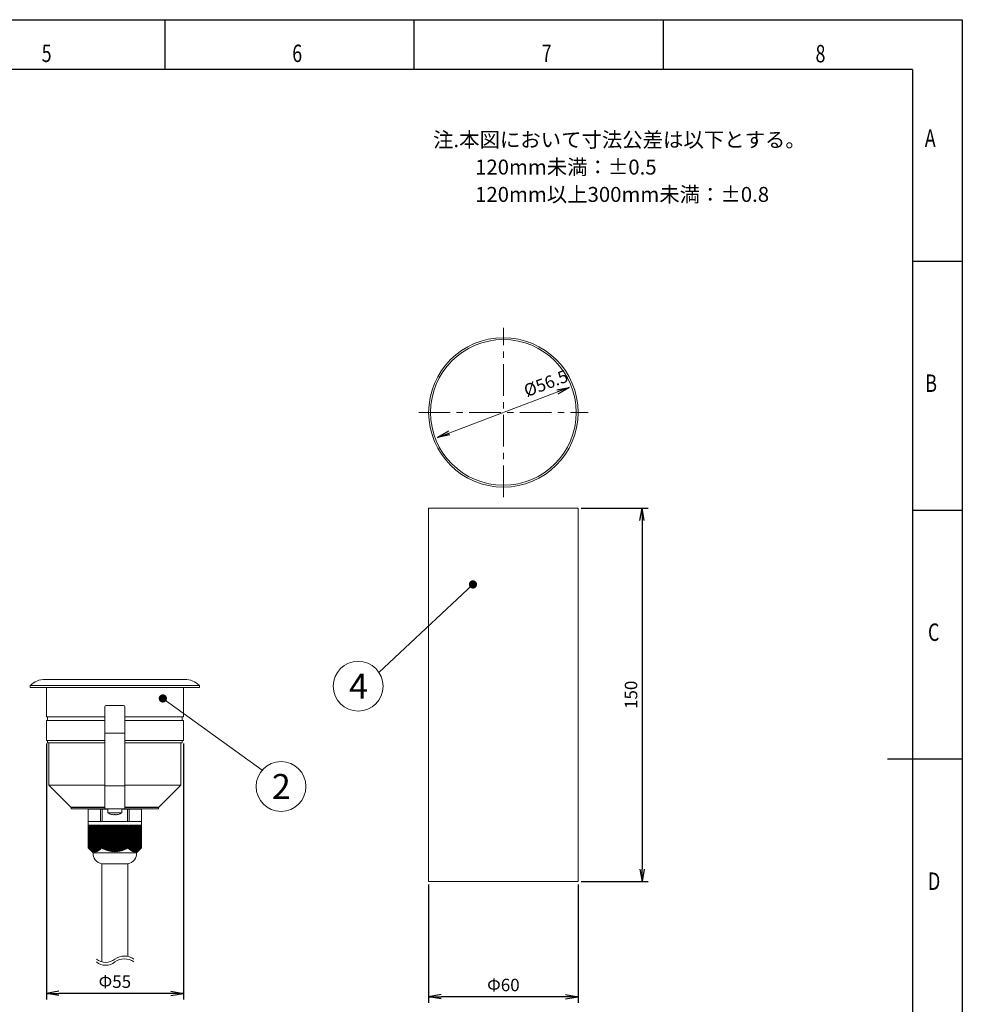
# Model space of a CAD drawing. Extents: x 0 to 420, y 0 to 297.
# Drawn here: x 231 to 420, y 99 to 297 of the extents above; entities that cross this region are included whole.
import ezdxf

# ---------------------------------------------------------------- set-up
doc = ezdxf.new("R2010")
doc.units = 0
doc.header["$PDSIZE"] = -1
doc.linetypes.add('CENTER', pattern=[10.16, 6.35, -1.27, 1.27, -1.27])
doc.layers.get('0').update_dxf_attribs({"linetype": 'CONTINUOUS'})
doc.layers.get('DEFPOINTS').update_dxf_attribs({"linetype": 'CONTINUOUS'})
doc.layers.add('図枠', color=7, linetype='CONTINUOUS')
doc.styles.add('SLDTEXTSTYLE0', font='TXT', dxfattribs={"width": 0.75, "bigfont": 'bigfont'})
doc.styles.get("Standard").update_dxf_attribs({"font": 'msgothic.ttc'})
doc.styles.add('ＭＳ_Ｐゴシック', font='msgothic.ttc', dxfattribs={"bigfont": 'ＭＳ Ｐゴシック'})
doc.dimstyles.new('JIS-1', dxfattribs={"dimtxt": 2.5, "dimasz": 2.5, "dimexe": 1.25, "dimexo": 0.625, "dimtad": 1, "dimdsep": 46, "dimtxsty": 'STANDARD', "dimblk": 'OPEN', "dimcen": 2.5, "dimadec": 0, "dimazin": 0, "dimtfac": 1, "dimtmove": 0, "dimatfit": 3, "dimldrblk": 'OPEN', "dimfxl": 1, "dimarcsym": 0})

# ---------------------------------------------------------------- blocks, each defined once
blk = doc.blocks.new('_OPEN')
at = {"color": 0, "linetype": 'ByBlock'}
for p, q in [((-1, 0.166667), (0, 0)), ((-1, -0.166667), (0, 0)), ((0, 0), (-1, 0))]:
    blk.add_line(p, q, dxfattribs=at)
blk = doc.blocks.new('*D510')
at = {"color": 0, "lineweight": -2}
for p, q in [((343.5, 198.93), (356.96, 198.93)), ((355.71, 196.43), (355.71, 126.43)), ((343.5, 123.93), (356.96, 123.93))]:
    blk.add_line(p, q, dxfattribs=at)
at = {"layer": 'DEFPOINTS', "color": 0}
for p in [(342.88, 198.93), (342.88, 123.93), (355.71, 123.93)]:
    blk.add_point(p, dxfattribs=at)
at = {"color": 0, "lineweight": -2, "xscale": 2.5, "yscale": 2.5, "zscale": 2.5}
for p, rotation in [((355.71, 198.93), 90), ((355.71, 123.93), 270)]:
    blk.add_blockref('_OPEN', p, dxfattribs=dict(at, rotation=rotation))
at = {"color": 0, "lineweight": 9, "insert": (353.83, 161.43), "char_height": 2.5, "attachment_point": 5, "rotation": 90}
blk.add_mtext('150', dxfattribs=at)
blk = doc.blocks.new('*D515')
at = {"color": 0, "lineweight": -2}
for p, q in [((312.88, 123.31), (312.88, 99.56)), ((342.88, 123.31), (342.88, 99.56)), ((340.38, 100.81), (315.38, 100.81))]:
    blk.add_line(p, q, dxfattribs=at)
at = {"layer": 'DEFPOINTS', "color": 0}
for p in [(312.88, 123.93), (342.88, 123.93), (312.88, 100.81)]:
    blk.add_point(p, dxfattribs=at)
at = {"color": 0, "lineweight": -2, "xscale": 2.5, "yscale": 2.5, "zscale": 2.5, "rotation": 180}
blk.add_blockref('_OPEN', (312.88, 100.81), dxfattribs=at)
at = {"color": 0, "lineweight": -2, "xscale": 2.5, "yscale": 2.5, "zscale": 2.5}
blk.add_blockref('_OPEN', (342.88, 100.81), dxfattribs=at)
at = {"color": 0, "lineweight": 9, "insert": (327.88, 102.84), "char_height": 2.5, "attachment_point": 5}
blk.add_mtext('Φ60', dxfattribs=at)
blk = doc.blocks.new('*D518')
at = {"color": 0, "lineweight": -2}
for p, q in [((236.14, 151.65), (236.14, 100.23)), ((263.64, 151.65), (263.64, 100.23)), ((261.14, 101.48), (238.64, 101.48))]:
    blk.add_line(p, q, dxfattribs=at)
at = {"layer": 'DEFPOINTS', "color": 0}
for p in [(236.14, 152.28), (263.64, 152.28), (236.14, 101.48)]:
    blk.add_point(p, dxfattribs=at)
at = {"color": 0, "lineweight": -2, "xscale": 2.5, "yscale": 2.5, "zscale": 2.5, "rotation": 180}
blk.add_blockref('_OPEN', (236.14, 101.48), dxfattribs=at)
at = {"color": 0, "lineweight": -2, "xscale": 2.5, "yscale": 2.5, "zscale": 2.5}
blk.add_blockref('_OPEN', (263.64, 101.48), dxfattribs=at)
at = {"color": 0, "lineweight": 9, "insert": (249.89, 103.5), "char_height": 2.5, "attachment_point": 5}
blk.add_mtext('Φ55', dxfattribs=at)

msp = doc.modelspace()

# ---------------------------------------------------------------- linework, layer by layer
at = {"color": 7, "linetype": 'CENTER', "lineweight": 9}
for p, q in [((327.879, 201.139), (327.879, 235.139)), ((310.879, 218.139), (344.879, 218.139))]:
    msp.add_line(p, q, dxfattribs=at)
at = {"color": 7, "lineweight": 9}
msp.add_line((314.679, 213.111), (341.079, 223.167), dxfattribs=at)
at = {"color": 7, "linetype": 'Continuous', "lineweight": 13}
for p, q in [((312.879, 198.933), (312.879, 123.933)), ((342.879, 198.933), (312.879, 198.933)), ((342.879, 123.933), (342.879, 198.933)), ((232.886, 163.269), (232.886, 162.926)), ((249.886, 163.269), (232.886, 163.269)), ((249.886, 162.926), (232.886, 162.926)), ((236.136, 162.926), (236.136, 157.026)), ((266.886, 163.269), (249.886, 163.269)), ((266.886, 162.926), (249.886, 162.926)), ((263.636, 157.026), (263.636, 162.926)), ((266.886, 162.926), (266.886, 163.269)), ((247.886, 153.726), (247.886, 159.026)), ((251.636, 159.276), (248.136, 159.276)), ((251.886, 153.726), (251.886, 159.026)), ((247.886, 157.026), (236.136, 157.026)), ((236.136, 156.277), (236.136, 152.275)), ((236.386, 157.026), (236.386, 156.276)), ((263.636, 157.026), (251.886, 157.026)), ((263.386, 156.276), (263.386, 157.026)), ((263.636, 152.275), (263.636, 156.277)), ((236.386, 152.276), (236.386, 151.776)), ((247.886, 153.726), (251.886, 153.726)), ((247.886, 143.126), (247.886, 153.726)), ((251.886, 143.126), (251.886, 153.726)), ((263.386, 151.776), (263.386, 152.276)), ((247.886, 151.776), (236.386, 151.776)), ((236.636, 151.776), (236.636, 143.276)), ((263.386, 151.776), (251.886, 151.776)), ((263.136, 143.276), (263.136, 151.776)), ((236.636, 143.276), (241.063, 138.85)), ((236.636, 143.276), (247.886, 143.276)), ((251.886, 143.126), (247.886, 143.126)), ((247.886, 138.526), (247.886, 143.126)), ((251.886, 143.276), (263.136, 143.276)), ((251.886, 138.526), (251.886, 143.126)), ((258.71, 138.85), (263.136, 143.276)), ((241.136, 138.776), (241.136, 138.526)), ((247.886, 138.776), (241.136, 138.776)), ((247.886, 138.526), (241.136, 138.526)), ((244.511, 138.477), (244.511, 135.976)), ((244.515, 138.476), (244.515, 135.976)), ((244.515, 138.476), (244.992, 138.476)), ((244.886, 138.526), (244.886, 138.476)), ((244.992, 138.476), (246.553, 138.476)), ((246.553, 138.476), (247.031, 138.476)), ((247.371, 138.476), (247.031, 138.476)), ((247.031, 135.976), (247.031, 138.476)), ((247.371, 138.476), (248.325, 138.476)), ((247.371, 138.476), (247.371, 135.976)), ((251.886, 138.526), (247.886, 138.526)), ((248.325, 138.476), (248.486, 138.476)), ((248.486, 138.526), (248.486, 137.755)), ((251.286, 137.755), (251.286, 138.526)), ((251.286, 138.476), (251.448, 138.476)), ((251.448, 138.476), (252.402, 138.476)), ((258.636, 138.776), (251.886, 138.776)), ((258.636, 138.526), (251.886, 138.526)), ((252.742, 138.476), (252.402, 138.476)), ((252.402, 135.976), (252.402, 138.476)), ((252.742, 138.476), (252.742, 135.976)), ((252.742, 138.476), (253.219, 138.476)), ((253.219, 138.476), (254.781, 138.476)), ((254.781, 138.476), (255.258, 138.476)), ((254.886, 138.476), (254.886, 138.526)), ((255.258, 135.976), (255.258, 138.476)), ((255.261, 135.976), (255.261, 138.477)), ((258.636, 138.526), (258.636, 138.776)), ((248.486, 137.755), (251.286, 137.755)), ((249.886, 137.424), (249.736, 137.429)), ((249.736, 137.349), (249.736, 137.429)), ((250.036, 137.429), (249.886, 137.424)), ((250.036, 137.429), (250.036, 137.349)), ((244.511, 135.976), (244.511, 130.726)), ((244.511, 135.976), (255.261, 135.976)), ((244.512, 135.226), (247.12, 135.226)), ((244.512, 130.726), (244.512, 135.226)), ((244.56, 135.226), (244.56, 130.68)), ((244.647, 135.226), (244.647, 130.601)), ((244.734, 135.226), (244.734, 130.526)), ((244.82, 135.226), (244.82, 130.456)), ((244.907, 135.226), (244.907, 130.391)), ((244.993, 135.226), (244.993, 130.331)), ((245.08, 135.226), (245.08, 130.277)), ((245.167, 135.226), (245.167, 130.228)), ((245.253, 135.226), (245.253, 130.184)), ((245.34, 135.226), (245.34, 130.147)), ((245.426, 135.226), (245.426, 130.116)), ((245.513, 135.226), (245.513, 130.09)), ((245.6, 135.226), (245.6, 130.071)), ((245.686, 135.226), (245.686, 130.059)), ((245.773, 135.226), (245.773, 130.052)), ((245.859, 130.052), (245.859, 135.226)), ((245.946, 130.059), (245.946, 135.226)), ((246.033, 130.071), (246.033, 135.226)), ((246.119, 130.09), (246.119, 135.226)), ((246.206, 130.116), (246.206, 135.226)), ((246.292, 130.147), (246.292, 135.226)), ((246.379, 130.184), (246.379, 135.226)), ((246.466, 130.228), (246.466, 135.226)), ((246.552, 130.277), (246.552, 135.226)), ((246.639, 130.331), (246.639, 135.226)), ((246.725, 130.391), (246.725, 135.226)), ((246.812, 130.456), (246.812, 135.226)), ((246.899, 130.526), (246.899, 135.226)), ((246.985, 130.601), (246.985, 135.226)), ((247.031, 135.976), (247.371, 135.976)), ((247.072, 130.68), (247.072, 135.226)), ((247.12, 135.226), (247.12, 130.726)), ((247.279, 135.226), (252.494, 135.226)), ((247.279, 130.726), (247.279, 135.226)), ((247.375, 135.226), (247.375, 130.68)), ((247.462, 135.226), (247.462, 130.507)), ((247.548, 135.226), (247.548, 130.601)), ((247.635, 135.226), (247.635, 130.428)), ((247.721, 135.226), (247.721, 130.526)), ((247.808, 135.226), (247.808, 130.354)), ((247.895, 135.226), (247.895, 130.456)), ((247.981, 135.226), (247.981, 130.284)), ((248.068, 135.226), (248.068, 130.391)), ((248.154, 135.226), (248.154, 130.22)), ((248.241, 135.226), (248.241, 130.331)), ((248.328, 135.226), (248.328, 130.161)), ((248.414, 135.226), (248.414, 130.277)), ((248.501, 135.226), (248.501, 130.108)), ((248.587, 135.226), (248.587, 130.228)), ((248.674, 135.226), (248.674, 130.06)), ((248.761, 135.226), (248.761, 130.184)), ((248.847, 135.226), (248.847, 130.019)), ((248.934, 135.226), (248.934, 130.147)), ((249.02, 135.226), (249.02, 129.983)), ((249.107, 135.226), (249.107, 130.116)), ((249.194, 135.226), (249.194, 129.954)), ((249.28, 135.226), (249.28, 130.09)), ((249.367, 135.226), (249.367, 129.931)), ((249.453, 135.226), (249.453, 130.071)), ((249.54, 135.226), (249.54, 129.915)), ((249.627, 135.226), (249.627, 130.059)), ((249.713, 135.226), (249.713, 129.905)), ((249.8, 135.226), (249.8, 130.052)), ((249.886, 129.901), (249.886, 135.226)), ((249.973, 130.052), (249.973, 135.226)), ((250.06, 129.905), (250.06, 135.226)), ((250.146, 130.059), (250.146, 135.226)), ((250.233, 129.915), (250.233, 135.226)), ((250.319, 130.071), (250.319, 135.226)), ((250.406, 129.931), (250.406, 135.226)), ((250.493, 130.09), (250.493, 135.226)), ((250.579, 129.954), (250.579, 135.226)), ((250.666, 130.116), (250.666, 135.226)), ((250.752, 129.983), (250.752, 135.226)), ((250.839, 130.147), (250.839, 135.226)), ((250.926, 130.019), (250.926, 135.226)), ((251.012, 130.184), (251.012, 135.226)), ((251.099, 130.06), (251.099, 135.226)), ((251.186, 130.228), (251.186, 135.226)), ((251.272, 130.108), (251.272, 135.226)), ((251.359, 130.277), (251.359, 135.226)), ((251.445, 130.161), (251.445, 135.226)), ((251.532, 130.331), (251.532, 135.226)), ((251.619, 130.22), (251.619, 135.226)), ((251.705, 130.391), (251.705, 135.226)), ((251.792, 130.284), (251.792, 135.226)), ((251.878, 130.456), (251.878, 135.226)), ((251.965, 130.354), (251.965, 135.226)), ((252.052, 130.526), (252.052, 135.226)), ((252.138, 130.428), (252.138, 135.226)), ((252.225, 130.601), (252.225, 135.226)), ((252.311, 130.507), (252.311, 135.226)), ((252.398, 130.68), (252.398, 135.226)), ((252.402, 135.976), (252.742, 135.976)), ((252.494, 135.226), (252.494, 130.726)), ((252.653, 135.226), (255.261, 135.226)), ((252.653, 130.726), (252.653, 135.226)), ((252.701, 135.226), (252.701, 130.68)), ((252.788, 135.226), (252.788, 130.601)), ((252.874, 135.226), (252.874, 130.526)), ((252.961, 135.226), (252.961, 130.456)), ((253.047, 135.226), (253.047, 130.391)), ((253.134, 135.226), (253.134, 130.331)), ((253.221, 135.226), (253.221, 130.277)), ((253.307, 135.226), (253.307, 130.228)), ((253.394, 135.226), (253.394, 130.184)), ((253.48, 135.226), (253.48, 130.147)), ((253.567, 135.226), (253.567, 130.116)), ((253.654, 135.226), (253.654, 130.09)), ((253.74, 135.226), (253.74, 130.071)), ((253.827, 135.226), (253.827, 130.059)), ((253.913, 135.226), (253.913, 130.052)), ((254, 130.052), (254, 135.226)), ((254.087, 130.059), (254.087, 135.226)), ((254.173, 130.071), (254.173, 135.226)), ((254.26, 130.09), (254.26, 135.226)), ((254.346, 130.116), (254.346, 135.226)), ((254.433, 130.147), (254.433, 135.226)), ((254.52, 130.184), (254.52, 135.226)), ((254.606, 130.228), (254.606, 135.226)), ((254.693, 130.277), (254.693, 135.226)), ((254.78, 130.331), (254.78, 135.226)), ((254.866, 130.391), (254.866, 135.226)), ((254.953, 130.456), (254.953, 135.226)), ((255.039, 130.526), (255.039, 135.226)), ((255.126, 130.601), (255.126, 135.226)), ((255.213, 130.68), (255.213, 135.226)), ((255.261, 130.726), (255.261, 135.976)), ((255.261, 135.226), (255.261, 130.726)), ((244.511, 130.726), (245.511, 129.726)), ((244.512, 130.726), (244.511, 130.726)), ((244.56, 130.68), (244.512, 130.726)), ((244.734, 130.507), (244.56, 130.68)), ((244.647, 130.601), (244.734, 130.507)), ((244.82, 130.428), (244.647, 130.601)), ((244.734, 130.526), (244.82, 130.428)), ((244.907, 130.354), (244.734, 130.526)), ((246.899, 130.526), (246.985, 130.354)), ((247.072, 130.428), (246.899, 130.526)), ((246.985, 130.601), (247.072, 130.428)), ((247.158, 130.507), (246.985, 130.601)), ((247.12, 130.726), (247.072, 130.68)), ((247.072, 130.68), (247.158, 130.507)), ((247.279, 130.726), (247.12, 130.726)), ((247.375, 130.68), (247.279, 130.726)), ((247.462, 130.507), (247.375, 130.68)), ((247.548, 130.601), (247.462, 130.507)), ((247.635, 130.428), (247.548, 130.601)), ((247.721, 130.526), (247.635, 130.428)), ((247.808, 130.354), (247.721, 130.526)), ((252.052, 130.526), (251.965, 130.354)), ((252.138, 130.428), (252.052, 130.526)), ((252.225, 130.601), (252.138, 130.428)), ((252.311, 130.507), (252.225, 130.601)), ((252.398, 130.68), (252.311, 130.507)), ((252.494, 130.726), (252.398, 130.68)), ((252.653, 130.726), (252.494, 130.726)), ((252.614, 130.507), (252.701, 130.68)), ((252.788, 130.601), (252.614, 130.507)), ((252.701, 130.68), (252.653, 130.726)), ((252.701, 130.428), (252.788, 130.601)), ((252.874, 130.526), (252.701, 130.428)), ((252.788, 130.354), (252.874, 130.526)), ((254.261, 129.726), (255.261, 130.726)), ((255.039, 130.526), (254.866, 130.354)), ((255.126, 130.601), (254.953, 130.428)), ((254.953, 130.428), (255.039, 130.526)), ((255.213, 130.68), (255.039, 130.507)), ((255.039, 130.507), (255.126, 130.601)), ((255.261, 130.726), (255.213, 130.68)), ((255.261, 130.726), (255.261, 130.726)), ((244.82, 130.456), (244.907, 130.354)), ((244.993, 130.284), (244.82, 130.456)), ((244.907, 130.391), (244.993, 130.284)), ((245.08, 130.22), (244.907, 130.391)), ((244.993, 130.331), (245.08, 130.22)), ((245.167, 130.161), (244.993, 130.331)), ((245.08, 130.277), (245.167, 130.161)), ((245.253, 130.108), (245.08, 130.277)), ((245.34, 130.06), (245.167, 130.228)), ((245.167, 130.228), (245.253, 130.108)), ((245.253, 130.184), (245.34, 130.06)), ((245.426, 130.019), (245.253, 130.184)), ((245.34, 130.147), (245.426, 130.019)), ((245.513, 129.983), (245.34, 130.147)), ((245.426, 130.116), (245.513, 129.983)), ((245.6, 129.954), (245.426, 130.116)), ((254.261, 129.726), (245.511, 129.726)), ((245.513, 130.09), (245.6, 129.954)), ((245.686, 129.931), (245.513, 130.09)), ((245.6, 130.071), (245.686, 129.931)), ((245.773, 129.915), (245.6, 130.071)), ((245.686, 130.059), (245.773, 129.915)), ((245.859, 129.905), (245.686, 130.059)), ((245.773, 130.052), (245.859, 129.905)), ((245.946, 129.901), (245.773, 130.052)), ((245.859, 130.052), (245.946, 129.901)), ((246.033, 129.905), (245.859, 130.052)), ((245.946, 130.059), (246.033, 129.905)), ((246.119, 129.915), (245.946, 130.059)), ((246.033, 130.071), (246.119, 129.915)), ((246.206, 129.931), (246.033, 130.071)), ((246.119, 130.09), (246.206, 129.931)), ((246.292, 129.954), (246.119, 130.09)), ((246.206, 130.116), (246.292, 129.954)), ((246.379, 129.983), (246.206, 130.116)), ((246.292, 130.147), (246.379, 129.983)), ((246.466, 130.019), (246.292, 130.147)), ((246.379, 130.184), (246.466, 130.019)), ((246.552, 130.06), (246.379, 130.184)), ((246.466, 130.228), (246.552, 130.06)), ((246.639, 130.108), (246.466, 130.228)), ((246.552, 130.277), (246.639, 130.108)), ((246.725, 130.161), (246.552, 130.277)), ((246.639, 130.331), (246.725, 130.161)), ((246.812, 130.22), (246.639, 130.331)), ((246.725, 130.391), (246.812, 130.22)), ((246.899, 130.284), (246.725, 130.391)), ((246.812, 130.456), (246.899, 130.284)), ((246.985, 130.354), (246.812, 130.456)), ((247.895, 130.456), (247.808, 130.354)), ((247.981, 130.284), (247.895, 130.456)), ((248.068, 130.391), (247.981, 130.284)), ((248.154, 130.22), (248.068, 130.391)), ((248.241, 130.331), (248.154, 130.22)), ((248.328, 130.161), (248.241, 130.331)), ((248.414, 130.277), (248.328, 130.161)), ((248.501, 130.108), (248.414, 130.277)), ((248.587, 130.228), (248.501, 130.108)), ((248.674, 130.06), (248.587, 130.228)), ((248.761, 130.184), (248.674, 130.06)), ((248.847, 130.019), (248.761, 130.184)), ((248.934, 130.147), (248.847, 130.019)), ((249.02, 129.983), (248.934, 130.147)), ((249.107, 130.116), (249.02, 129.983)), ((249.194, 129.954), (249.107, 130.116)), ((249.28, 130.09), (249.194, 129.954)), ((249.367, 129.931), (249.28, 130.09)), ((249.453, 130.071), (249.367, 129.931)), ((249.54, 129.915), (249.453, 130.071)), ((249.627, 130.059), (249.54, 129.915)), ((249.713, 129.905), (249.627, 130.059)), ((249.8, 130.052), (249.713, 129.905)), ((249.886, 129.901), (249.8, 130.052)), ((249.973, 130.052), (249.886, 129.901)), ((250.06, 129.905), (249.973, 130.052)), ((250.146, 130.059), (250.06, 129.905)), ((250.233, 129.915), (250.146, 130.059)), ((250.319, 130.071), (250.233, 129.915)), ((250.406, 129.931), (250.319, 130.071)), ((250.493, 130.09), (250.406, 129.931)), ((250.579, 129.954), (250.493, 130.09)), ((250.666, 130.116), (250.579, 129.954)), ((250.752, 129.983), (250.666, 130.116)), ((250.839, 130.147), (250.752, 129.983)), ((250.926, 130.019), (250.839, 130.147)), ((251.012, 130.184), (250.926, 130.019)), ((251.099, 130.06), (251.012, 130.184)), ((251.186, 130.228), (251.099, 130.06)), ((251.272, 130.108), (251.186, 130.228)), ((251.359, 130.277), (251.272, 130.108)), ((251.445, 130.161), (251.359, 130.277)), ((251.532, 130.331), (251.445, 130.161)), ((251.619, 130.22), (251.532, 130.331)), ((251.705, 130.391), (251.619, 130.22)), ((251.792, 130.284), (251.705, 130.391)), ((251.878, 130.456), (251.792, 130.284)), ((251.965, 130.354), (251.878, 130.456)), ((252.961, 130.456), (252.788, 130.354)), ((252.874, 130.284), (252.961, 130.456)), ((253.047, 130.391), (252.874, 130.284)), ((252.961, 130.22), (253.047, 130.391)), ((253.134, 130.331), (252.961, 130.22)), ((253.047, 130.161), (253.134, 130.331)), ((253.221, 130.277), (253.047, 130.161)), ((253.134, 130.108), (253.221, 130.277)), ((253.307, 130.228), (253.134, 130.108)), ((253.221, 130.06), (253.307, 130.228)), ((253.394, 130.184), (253.221, 130.06)), ((253.307, 130.019), (253.394, 130.184)), ((253.48, 130.147), (253.307, 130.019)), ((253.394, 129.983), (253.48, 130.147)), ((253.567, 130.116), (253.394, 129.983)), ((253.48, 129.954), (253.567, 130.116)), ((253.654, 130.09), (253.48, 129.954)), ((253.567, 129.931), (253.654, 130.09)), ((253.74, 130.071), (253.567, 129.931)), ((253.654, 129.915), (253.74, 130.071)), ((253.827, 130.059), (253.654, 129.915)), ((253.74, 129.905), (253.827, 130.059)), ((253.913, 130.052), (253.74, 129.905)), ((253.827, 129.901), (253.913, 130.052)), ((254, 130.052), (253.827, 129.901)), ((254.087, 130.059), (253.913, 129.905)), ((253.913, 129.905), (254, 130.052)), ((254.173, 130.071), (254, 129.915)), ((254, 129.915), (254.087, 130.059)), ((254.26, 130.09), (254.087, 129.931)), ((254.087, 129.931), (254.173, 130.071)), ((254.346, 130.116), (254.173, 129.954)), ((254.173, 129.954), (254.26, 130.09)), ((254.433, 130.147), (254.26, 129.983)), ((254.26, 129.983), (254.346, 130.116)), ((254.52, 130.184), (254.346, 130.019)), ((254.346, 130.019), (254.433, 130.147)), ((254.606, 130.228), (254.433, 130.06)), ((254.433, 130.06), (254.52, 130.184)), ((254.693, 130.277), (254.52, 130.108)), ((254.52, 130.108), (254.606, 130.228)), ((254.78, 130.331), (254.606, 130.161)), ((254.606, 130.161), (254.693, 130.277)), ((254.866, 130.391), (254.693, 130.22)), ((254.693, 130.22), (254.78, 130.331)), ((254.953, 130.456), (254.78, 130.284)), ((254.78, 130.284), (254.866, 130.391)), ((254.866, 130.354), (254.953, 130.456)), ((247.273, 127.508), (247.292, 127.476)), ((247.292, 127.476), (252.481, 127.476)), ((252.481, 127.476), (252.5, 127.508)), ((312.879, 123.933), (342.879, 123.933))]:
    msp.add_line(p, q, dxfattribs=at)
at = {"color": 0, "lineweight": 9}
for p, q in [((321.769, 183.596), (302.881, 165.931)), ((259.52, 160.704), (279.48, 146.31))]:
    msp.add_line(p, q, dxfattribs=at)
at = {"color": 8, "linetype": 'Continuous', "lineweight": 13}
for p, q in [((247.886, 138.85), (241.063, 138.85)), ((258.71, 138.85), (251.886, 138.85))]:
    msp.add_line(p, q, dxfattribs=at)
at = {"color": 7, "lineweight": 13}
for p, q in [((247.292, 127.476), (247.292, 107.801)), ((252.5, 127.445), (252.5, 108.899))]:
    msp.add_line(p, q, dxfattribs=at)
at = {"color": 0, "linetype": 'ByBlock', "lineweight": 9, "const_width": 0.826}
for points in [[(321.597, 183.971, 1), (321.942, 183.221, 1)], [(259.347, 161.079, 1), (259.692, 160.329, 1)]]:
    msp.add_lwpolyline(points, format="xyb", close=True, dxfattribs=at)
at = {"color": 7, "linetype": 'Continuous', "lineweight": 13}
for radius in [15, 14.625]:
    msp.add_circle((327.879, 218.139), radius, dxfattribs=at)
at = {"color": 0, "lineweight": 9}
for centre in [(298.728, 163.147), (283.244, 143.019)]:
    msp.add_circle(centre, 5, dxfattribs=at)
at = {"color": 7, "linetype": 'Continuous', "lineweight": 13}
for centre, radius, start, end in [((235.887, 160.316), 4.21, 90, 135.46208), ((263.886, 160.316), 4.21, 44.53792, 90), ((248.136, 159.026), 0.25, 90, 180), ((251.636, 159.026), 0.25, 0, 90), ((241.24, 139.026), 0.25, 225, 270), ((258.533, 139.026), 0.25, 270, 315), ((249.886, 139.826), 2.5, 235.9442, 253.9222), ((249.886, 139.826), 2.495, 253.92348, 263.0954), ((249.886, 139.826), 2.495, 276.9046, 286.07652), ((249.886, 139.826), 2.5, 286.0659, 304.0558), ((247.636, 129.605), 2.128, 176.72685, 260.15471), ((252.136, 129.605), 2.128, 279.84529, 3.27315)]:
    msp.add_arc(centre, radius, start, end, dxfattribs=at)
at = {"color": 7, "lineweight": 9}
for centre, radius, start, end in [((251.795, 105.706), 3.27, 54.09378, 125.90622), ((248.046, 110.589), 2.889, 230.67097, 309.32903), ((248.046, 110.023), 2.889, 230.67097, 309.32903), ((251.795, 105.139), 3.27, 54.09378, 125.90622)]:
    msp.add_arc(centre, radius, start, end, dxfattribs=at)
at = {"color": 7, "linetype": 'Continuous', "lineweight": 13}
for points, knots in [([(249.886, 164.526), (249.46, 164.526), (248.606, 164.526), (247.31, 164.526), (246.012, 164.526), (244.856, 164.526), (243.864, 164.526), (243.027, 164.526), (242.214, 164.526), (241.432, 164.526), (240.684, 164.526), (239.862, 164.526), (239.001, 164.526), (238.247, 164.526), (237.67, 164.526), (237.236, 164.526), (236.805, 164.526), (236.41, 164.526), (236.106, 164.526), (235.92, 164.526), (235.898, 164.526), (235.886, 164.526)], [0, 0, 0, 0, 0.0582448, 0.1164839, 0.1782291, 0.2399627, 0.2828862, 0.3257067, 0.3686197, 0.4124586, 0.4561881, 0.5000163, 0.5657045, 0.6313804, 0.674304, 0.7171245, 0.7600373, 0.8217828, 0.8835161, 0.9417612, 1, 1, 1, 1]), ([(263.887, 164.526), (263.875, 164.526), (263.853, 164.526), (263.667, 164.526), (263.363, 164.526), (262.968, 164.526), (262.537, 164.526), (262.103, 164.526), (261.609, 164.526), (261.059, 164.526), (260.451, 164.526), (259.684, 164.526), (258.729, 164.526), (257.695, 164.526), (256.746, 164.526), (255.908, 164.526), (254.917, 164.526), (253.761, 164.526), (252.463, 164.526), (251.167, 164.526), (250.313, 164.526), (249.886, 164.526)], [0, 0, 0, 0, 0.0582448, 0.1164839, 0.1782291, 0.2399627, 0.2828861, 0.3257067, 0.3686197, 0.4124586, 0.4561881, 0.5000162, 0.5657045, 0.6313804, 0.674304, 0.7171245, 0.7600373, 0.8217829, 0.8835161, 0.9417612, 1, 1, 1, 1]), ([(236.136, 156.276), (236.149, 156.276), (236.175, 156.276), (236.381, 156.276), (236.707, 156.276), (237.163, 156.276), (237.741, 156.276), (238.435, 156.276), (239.24, 156.276), (240.148, 156.276), (241.15, 156.276), (242.235, 156.276), (243.394, 156.276), (244.616, 156.276), (245.889, 156.276), (246.984, 156.276), (247.658, 156.276), (247.886, 156.276)], [0, 0, 0, 0, 0.0689117, 0.1378234, 0.2067351, 0.2756468, 0.3445585, 0.4134702, 0.4823819, 0.5512936, 0.6202053, 0.689117, 0.7580287, 0.8269404, 0.8958521, 0.9647638, 1, 1, 1, 1]), ([(251.886, 156.276), (252.115, 156.276), (252.789, 156.276), (253.884, 156.276), (255.157, 156.276), (256.379, 156.276), (257.538, 156.276), (258.623, 156.276), (259.625, 156.276), (260.532, 156.276), (261.338, 156.276), (262.032, 156.276), (262.61, 156.276), (263.066, 156.276), (263.392, 156.276), (263.598, 156.276), (263.624, 156.276), (263.636, 156.276)], [0, 0, 0, 0, 0.03523615, 0.10414786, 0.17305956, 0.24197126, 0.31088296, 0.37979467, 0.44870637, 0.51761808, 0.58652979, 0.65544149, 0.72435319, 0.79326488, 0.86217659, 0.9310883, 1, 1, 1, 1]), ([(247.886, 152.276), (247.658, 152.276), (246.984, 152.276), (245.889, 152.276), (244.616, 152.276), (243.394, 152.276), (242.235, 152.276), (241.15, 152.276), (240.148, 152.276), (239.24, 152.276), (238.435, 152.276), (237.741, 152.276), (237.163, 152.276), (236.707, 152.276), (236.381, 152.276), (236.175, 152.276), (236.149, 152.276), (236.136, 152.276)], [0, 0, 0, 0, 0.0352362, 0.1041479, 0.1730596, 0.2419713, 0.310883, 0.3797947, 0.4487064, 0.5176181, 0.5865298, 0.6554415, 0.7243532, 0.7932649, 0.8621766, 0.9310883, 1, 1, 1, 1]), ([(263.636, 152.276), (263.624, 152.276), (263.598, 152.276), (263.392, 152.276), (263.066, 152.276), (262.61, 152.276), (262.032, 152.276), (261.338, 152.276), (260.532, 152.276), (259.625, 152.276), (258.623, 152.276), (257.538, 152.276), (256.379, 152.276), (255.157, 152.276), (253.884, 152.276), (252.789, 152.276), (252.115, 152.276), (251.886, 152.276)], [0, 0, 0, 0, 0.0689117, 0.1378234, 0.2067351, 0.2756468, 0.3445585, 0.4134702, 0.4823819, 0.5512936, 0.6202053, 0.689117, 0.7580287, 0.8269404, 0.8958521, 0.9647638, 1, 1, 1, 1]), ([(251.886, 151.761), (251.94, 151.762), (252.401, 151.767), (252.846, 151.772), (253.239, 151.776)], [0, 0, 0, 0, 0.1170418, 1, 1, 1, 1]), ([(247.886, 138.776), (247.756, 138.776), (247.353, 138.776), (246.689, 138.776), (245.902, 138.776), (245.142, 138.776), (244.425, 138.776), (243.762, 138.776), (243.163, 138.776), (242.698, 138.776), (242.342, 138.776), (242.074, 138.776), (241.807, 138.776), (241.563, 138.776), (241.376, 138.776), (241.261, 138.776), (241.247, 138.776), (241.24, 138.776)], [0, 0, 0, 0, 0.0345944, 0.107141, 0.1826881, 0.2582579, 0.3354125, 0.4125903, 0.4897449, 0.5669228, 0.6173352, 0.6676429, 0.7180755, 0.7905994, 0.863146, 0.9315615, 1, 1, 1, 1]), ([(258.533, 138.776), (258.526, 138.776), (258.512, 138.776), (258.397, 138.776), (258.21, 138.776), (257.935, 138.776), (257.577, 138.776), (257.133, 138.776), (256.61, 138.776), (256.011, 138.776), (255.348, 138.776), (254.71, 138.776), (254.123, 138.776), (253.606, 138.776), (252.993, 138.776), (252.42, 138.776), (252.017, 138.776), (251.886, 138.776)], [0, 0, 0, 0, 0.0684155, 0.136854, 0.2093779, 0.2819245, 0.3574716, 0.4330415, 0.5101961, 0.587374, 0.6645286, 0.7417064, 0.7921188, 0.8424265, 0.8928591, 0.9653831, 1, 1, 1, 1]), ([(249.736, 137.349), (249.735, 137.347), (249.732, 137.344), (249.706, 137.341), (249.669, 137.342), (249.626, 137.345), (249.598, 137.348), (249.586, 137.349)], [0, 0, 0, 0, 0.213496, 0.4270669, 0.6389571, 0.8501141, 1, 1, 1, 1]), ([(250.186, 137.349), (250.17, 137.347), (250.136, 137.344), (250.092, 137.341), (250.058, 137.342), (250.039, 137.345), (250.037, 137.348), (250.036, 137.349)], [0, 0, 0, 0, 0.21349472, 0.42706607, 0.63895689, 0.85011284, 1, 1, 1, 1])]:
    msp.add_open_spline(points, degree=3, knots=knots, dxfattribs=at)
at = {"layer": '図枠', "color": 7}
for p, q in [((0, 297), (420, 297)), ((420, 297), (420, 0)), ((410, 287), (10, 287)), ((410, 287), (410, 10))]:
    msp.add_line(p, q, dxfattribs=at)
at = {"layer": '図枠', "color": 7, "linetype": 'Continuous'}
for p, q in [((260, 287), (260, 297)), ((310, 287), (310, 297)), ((360, 287), (360, 297)), ((410, 248.5), (420, 248.5)), ((410, 198.5), (420, 198.5)), ((420, 148.5), (405, 148.5))]:
    msp.add_line(p, q, dxfattribs=at)

# ---------------------------------------------------------------- block references
at = {"color": 7, "lineweight": 13, "xscale": 2.499999999999999, "yscale": 2.4999999999999996, "zscale": 2.5}
for p, rotation in [((341.079, 223.167), 20.85367435637384), ((314.679, 213.111), 200.85367435637377)]:
    msp.add_blockref('_OPEN', p, dxfattribs=dict(at, rotation=rotation))

# ---------------------------------------------------------------- texts
at = {"color": 7, "linetype": 'Continuous', "lineweight": 9}
for s, p in [('注.本図において寸法公差は以下とする。', (313.768, 271.399)), ('\u3000\u3000120mm未満：±0.5', (314.008, 265.907)), ('\u3000\u3000120mm以上300mm未満：±0.8', (314.008, 260.415))]:
    msp.add_text(s, height=3, dxfattribs=at).set_placement(p)
at = {"lineweight": 9, "style": 'ＭＳ_Ｐゴシック'}
for s, p in [('4', (296.901, 160.664)), ('2', (281.417, 140.536))]:
    msp.add_text(s, height=5, dxfattribs=at).set_placement(p)
at = {"color": 7, "lineweight": 9, "insert": (336.528, 223.679), "char_height": 2.5, "attachment_point": 5, "rotation": 20.85367}
msp.add_mtext('%%c56.5', dxfattribs=at)
at = {"layer": '図枠', "color": 7, "linetype": 'Continuous', "style": 'SLDTEXTSTYLE0', "width": 0.75}
for s, p in [('5', (235.196, 288.496)), ('6', (285.499, 288.496)), ('7', (335.567, 288.496)), ('8', (390.538, 288.429)), ('A', (412.473, 271.465)), ('B', (412.572, 222.253)), ('C', (413.119, 172.253)), ('D', (413.116, 122.253))]:
    msp.add_text(s, height=3.5, dxfattribs=at).set_placement(p)

# ---------------------------------------------------------------- dimensions: what is measured, and where the dimension line sits
at = {"color": 7, "lineweight": 9}
dim = msp.add_linear_dim(base=(355.707, 123.933), p1=(342.879, 198.933), p2=(342.879, 123.933), angle=90, dimstyle='JIS-1', override={"dimdec": 1, "dimlfac": 2, "dimdsep": 46}, dxfattribs=at)
dim.commit()
dim.dimension.update_dxf_attribs({"geometry": '*D510', "text_midpoint": (353.826, 161.433)})
for base, p1, p2, picture, middle in [((236.136, 101.479), (263.636, 152.275), (236.136, 152.276), '*D518', (249.886, 101.479)), ((312.879, 100.814), (342.879, 123.933), (312.879, 123.933), '*D515', (327.879, 100.814))]:
    dim = msp.add_linear_dim(base=base, p1=p1, p2=p2, text='Φ<>', dimstyle='JIS-1', override={"dimdec": 1, "dimlfac": 2, "dimdsep": 46}, dxfattribs=at)
    dim.commit()
    dim.dimension.update_dxf_attribs({"geometry": picture, "text_midpoint": middle, "dimtype": 160})

doc.saveas('drawing.dxf')
